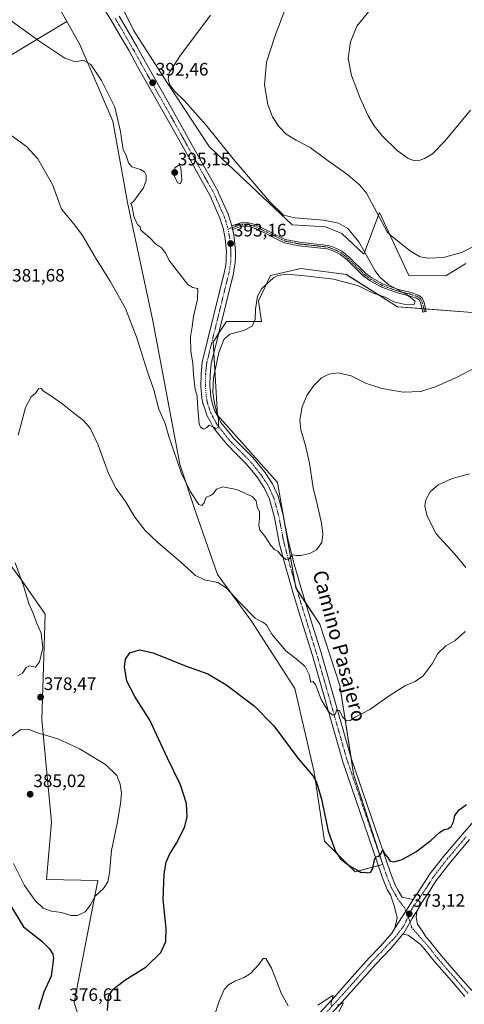
# Model space of a CAD drawing. Units: metres. Extents: x 587214 to 590664, y 4710473 to 4712830.
# Drawn here: x 589839 to 590085, y 4710821 to 4711366 of the extents above; entities that cross this region are included whole.
import ezdxf
from ezdxf.enums import TextEntityAlignment as Align

# ---------------------------------------------------------------- set-up
doc = ezdxf.new("R2010")
doc.units = ezdxf.units.M
doc.header["$MEASUREMENT"] = 0
doc.linetypes.add('TRAZO_Y_PUNTO', pattern=[1, 0.5, -0.25, 0, -0.25])
for name, color, linetype, lineweight in [('Camino', 19, 'Continuous', 0), ('Camino Cxs', 19, 'Continuous', 0), ('Camino eje', 39, 'TRAZO_Y_PUNTO', 13), ('Carátula', 7, 'Continuous', 5), ('Cultivos herbáceos CxS', 92, 'Continuous', 0), ('Curva de nivel maestra', 36, 'Continuous', 30), ('Curva de nivel normal', 36, 'Continuous', 0), ('Pista no pavimentada', 254, 'Continuous', 13), ('Pista no pavimentada Cxs', 254, 'Continuous', 0), ('Pista pavimentada eje', 135, 'TRAZO_Y_PUNTO', 0), ('Punto de cota en terreno', 7, 'Continuous', 0), ('Rótulo de punto de cota en terreno', 19, 'Continuous', 0), ('Suelo desnudo', 252, 'Continuous', 0), ('Suelo desnudo CxS', 43, 'Continuous', 0), ('Texto cartográfico', 19, 'Continuous', 0)]:
    doc.layers.add(name, color=color, linetype=linetype, lineweight=lineweight)
doc.styles.add('Arial', font='txt', dxfattribs={"height": 0.2})

# ---------------------------------------------------------------- blocks, each defined once
blk = doc.blocks.new('*U159')
at = {"layer": 'Cultivos herbáceos CxS', "color": 92, "linetype": 'Continuous', "lineweight": 0}
for points in [[(589880.2, 4710787.99, 373.81), (589869.28, 4710821.78, 375.96), (589882.52, 4710889.22, 380.39), (589854.06, 4710889.86, 382.69), (589856.73, 4710921.54, 383.77), (589851.38, 4710978.35, 378.97), (589853.27, 4711036.65, 377.88), (589840.32, 4711055.28, 379.56), (589817.41, 4711085.88, 384.14)], [(589707.51, 4711269.89, 396.41), (589865.32, 4711364.64, 391.62), (589872.44, 4711351.85, 390.82), (589890.72, 4711309.41, 388.73), (589898.85, 4711264.32, 389.03), (589912.93, 4711198.94, 386.41), (589927.8, 4711119.56, 384.92), (589937.01, 4711092.3, 383.83), (589948.82, 4711058.52, 380.49), (589967.57, 4711032.82, 378.92), (589991.53, 4710995.54, 377.09), (590002.22, 4710949.2, 375.2), (590007.93, 4710911.1, 374.19), (590024.93, 4710894.09, 374.76), (590040.31, 4710898.14, 374.41), (590024.12, 4710948.36, 377.86), (590016.41, 4710997.25, 380.99), (590005.42, 4711031.05, 382.48), (589992.05, 4711051.12, 383.82), (589982.02, 4711109.54, 387.39), (589948.82, 4711146.8, 389.81), (589946.39, 4711187.3, 391.06), (589947.02, 4711188.28, 390.99), (589950.48, 4711193.66, 390.89), (589953.68, 4711198.64, 391.12), (589973.11, 4711198.64, 388.78), (589971.49, 4711209.98, 389.72), (589978.05, 4711224.08, 390.19), (589994.97, 4711227.8, 390.97), (590020.08, 4711224.56, 391), (590048.41, 4711206.74, 389.26), (590089.71, 4711203.5, 387.28)], [(590086.28, 4711230.61, 385.92), (590075.14, 4711223.75, 386.18), (590054.62, 4711224.01, 387.28), (590038.36, 4711258.81, 384.71), (590029.79, 4711235.9, 390), (590017.65, 4711247.24, 390.51), (590008.5, 4711250.87, 390.4), (589990.12, 4711252.1, 390.5), (589948.01, 4711291.79, 390.78), (589944.04, 4711295.37, 391.15), (589920.22, 4711331.47, 390.32), (589902.3, 4711359.78, 393.4), (589892.95, 4711378.48, 395.68)]]:
    blk.add_polyline3d(points, dxfattribs=at)
blk = doc.blocks.new('*U160')
at = {"layer": 'Cultivos herbáceos CxS', "color": 92, "linetype": 'Continuous', "lineweight": 0}
blk.add_polyline3d([(589843.22, 4711404.34, 394.13), (589865.32, 4711364.64, 391.62), (589707.51, 4711269.89, 396.41), (589668.66, 4711274.78, 395.11), (589652.71, 4711291.83, 392.04), (589645.18, 4711299.89, 390.46), (589636.38, 4711299.55, 389.45), (589618.95, 4711298.88, 391.51), (589616.49, 4711299.2, 392.17), (589600.65, 4711286.97, 392.2), (589581.58, 4711288.13, 393.94), (589552.69, 4711293.91, 399.31), (589523.22, 4711292.17, 400.45), (589492.59, 4711282.93, 401.58), (589479.3, 4711275.99, 401.71), (589462.54, 4711288.71, 401.52), (589456.18, 4711312.98, 402.28), (589466.24, 4711321.76, 404.06), (589470.51, 4711323.46, 404.29), (589509.71, 4711339.02, 403.1), (589522.11, 4711365.93, 401.71)], dxfattribs=at)
blk = doc.blocks.new('*U163')
at = {"layer": 'Curva de nivel normal', "color": 36, "linetype": 'Continuous', "lineweight": 0}
blk.add_polyline3d([(589829.79, 4711368.18, 390), (589850.39, 4711353.47, 390), (589864.27, 4711344.35, 390), (589870.17, 4711342.28, 390), (589874.26, 4711343.11, 390), (589878.56, 4711340.69, 390), (589884.56, 4711331.98, 390), (589891.85, 4711317.08, 390), (589895.1, 4711303.74, 390), (589896.44, 4711293.51, 390), (589898.12, 4711290.62, 390), (589899.39, 4711286.42, 390), (589901.25, 4711284.16, 390), (589906.09, 4711282.59, 390), (589908.23, 4711281.45, 390), (589909.18, 4711279.54, 390), (589909.3, 4711276.65, 390), (589907.81, 4711272.49, 390), (589904.59, 4711268.26, 390), (589902.26, 4711264.98, 390), (589900.83, 4711263.78, 390), (589901.53, 4711261.95, 390), (589902.36, 4711256.76, 390), (589903.39, 4711254.4, 390), (589904.63, 4711252.03, 390), (589905.98, 4711251, 390), (589906.26, 4711249.15, 390), (589911.18, 4711244.79, 390), (589914.38, 4711241.62, 390), (589917.81, 4711239.29, 390), (589920.06, 4711236.26, 390), (589921.88, 4711232.4, 390), (589926.42, 4711226.66, 390), (589932.14, 4711219.2, 390), (589934.82, 4711217.4, 390), (589937.88, 4711216.89, 390), (589937.64, 4711210.84, 390), (589935.44, 4711201.41, 390), (589934.74, 4711195.64, 390), (589933.84, 4711190.1, 390), (589934.04, 4711181.92, 390), (589935.07, 4711175.58, 390), (589935.42, 4711168.98, 390), (589936.32, 4711160.98, 390), (589937.49, 4711157.51, 390), (589937.63, 4711152.75, 390), (589938.64, 4711142.02, 390), (589939.4, 4711140.06, 390), (589941.1, 4711139.05, 390), (589942.85, 4711139.87, 390), (589944.18, 4711141.28, 390), (589945.28, 4711140.7, 390), (589946.74, 4711140.12, 390), (589947.86, 4711139.39, 390), (589949.21, 4711140.16, 390), (589949.29, 4711144.48, 390), (589947.14, 4711153.19, 390), (589946.06, 4711159.44, 390), (589946.52, 4711167.33, 390), (589949.51, 4711181.49, 390), (589952.18, 4711188.61, 390), (589955.6, 4711191.48, 390), (589963.27, 4711193.52, 390), (589967.86, 4711195.96, 390), (589969.52, 4711199.6, 390), (589969.86, 4711205.47, 390), (589970.95, 4711212.58, 390), (589973.35, 4711216.78, 390), (589979.8, 4711222.65, 390), (589982.09, 4711223.93, 390), (589987.23, 4711224.84, 390), (589998.71, 4711223.73, 390), (590013.18, 4711222, 390), (590026.75, 4711218.26, 390), (590034.6, 4711214.47, 390), (590041.6, 4711211.94, 390), (590046.94, 4711209.34, 390), (590053.61, 4711207.83, 390), (590057.7, 4711207.98, 390), (590058.14, 4711209.85, 390), (590053.8, 4711213.35, 390), (590043.59, 4711218.86, 390), (590038.56, 4711223.01, 390), (590036.1, 4711226.55, 390), (590027.08, 4711242.68, 390), (590020.97, 4711250.02, 390), (590015.68, 4711252.92, 390), (590007.51, 4711254.67, 390), (589991.48, 4711255.89, 390), (589985.27, 4711257.37, 390), (589977.59, 4711264.98, 390), (589957.43, 4711288.5, 390), (589942.25, 4711307.36, 390), (589930.54, 4711320.62, 390), (589924.88, 4711325.99, 390), (589922.3, 4711329.56, 390), (589921.5, 4711332.72, 390), (589922.04, 4711336.07, 390), (589927.84, 4711345.32, 390), (589944.94, 4711368.04, 390)], dxfattribs=at)
blk = doc.blocks.new('*U169')
at = {"layer": 'Curva de nivel normal', "color": 36, "linetype": 'Continuous', "lineweight": 0}
for points in [[(589944.12, 4710805.47, 370), (589949.65, 4710822.42, 370), (589952.38, 4710828.98, 370), (589954.79, 4710831.55, 370), (589958.35, 4710833.63, 370), (589963.52, 4710835.53, 370), (589966.94, 4710837.82, 370), (589971.6, 4710842.76, 370), (589974.11, 4710846.15, 370), (589975.59, 4710846.14, 370), (589978.67, 4710840.7, 370), (589984.15, 4710826.5, 370), (589987.94, 4710819.96, 370)], [(590004.34, 4710820.37, 370), (590012.16, 4710825.55, 370), (590012.86, 4710825.58, 370), (590012.19, 4710823.55, 370), (590011.55, 4710820.9, 370), (590012.23, 4710819.58, 370)], [(590014.96, 4710820.31, 370), (590018.56, 4710821.61, 370), (590015.18, 4710815.19, 370)]]:
    blk.add_polyline3d(points, dxfattribs=at)
blk = doc.blocks.new('*U175')
at = {"layer": 'Curva de nivel normal', "color": 36, "linetype": 'Continuous', "lineweight": 0}
for points in [[(590033.3, 4711371.07, 380), (590025.88, 4711362, 380), (590022.31, 4711353.34, 380), (590021.16, 4711344, 380), (590022.94, 4711334.6, 380), (590027.69, 4711322.08, 380), (590032.11, 4711312.44, 380), (590035.42, 4711306.8, 380), (590039.95, 4711301.34, 380), (590048.19, 4711293.24, 380), (590054.3, 4711288.68, 380), (590057.75, 4711287.44, 380), (590060.34, 4711287.63, 380), (590063.39, 4711288.74, 380), (590067.78, 4711291.42, 380), (590074.54, 4711298.34, 380), (590088.75, 4711315.41, 380)], [(590088.29, 4711114.36, 380), (590078.7, 4711111.67, 380), (590070.95, 4711108.26, 380), (590066.51, 4711104.24, 380), (590064.06, 4711099.95, 380), (590063.61, 4711096.38, 380), (590064.91, 4711090.82, 380), (590069.8, 4711081.14, 380), (590080.19, 4711069.89, 380), (590086.19, 4711062.45, 380)], [(590085.97, 4711027.01, 380), (590080.43, 4711022.15, 380), (590075.23, 4711019.19, 380), (590070.77, 4711014.83, 380), (590067.61, 4711009.19, 380), (590062.61, 4711002.59, 380), (590058.11, 4710999.43, 380), (590052.77, 4710997.08, 380), (590044.4, 4710991.76, 380), (590033.09, 4710983.84, 380), (590025.27, 4710979.86, 380), (590022.27, 4710977.73, 380), (590020.21, 4710977.56, 380), (590018.03, 4710979.74, 380), (590016.21, 4710983.32, 380), (590014.6, 4710983.62, 380), (590014.02, 4710981.34, 380), (590012.48, 4710980.73, 380), (590009.94, 4710982.97, 380), (590006.06, 4710989.43, 380), (590002.96, 4710997.76, 380), (590001.56, 4710999.33, 380), (590000.42, 4710998.97, 380), (589999.55, 4711003.31, 380), (589997.24, 4711007.76, 380), (589992.37, 4711011.98, 380), (589986.49, 4711016.32, 380), (589978.86, 4711025.56, 380), (589975.84, 4711030.66, 380), (589973.81, 4711032.28, 380), (589969.77, 4711034.25, 380), (589960.97, 4711043.21, 380), (589953.6, 4711051.21, 380), (589948.94, 4711054.17, 380), (589941.46, 4711055.58, 380), (589936.57, 4711057.94, 380), (589928.21, 4711065.65, 380), (589915.66, 4711076.31, 380), (589908.77, 4711082.89, 380), (589902.97, 4711090.36, 380), (589897.77, 4711098.96, 380), (589892.67, 4711106.14, 380), (589888.4, 4711114.37, 380), (589882.4, 4711130.74, 380), (589878.23, 4711139.63, 380), (589874.47, 4711143.79, 380), (589869.65, 4711147.41, 380), (589862.26, 4711153.38, 380), (589855.26, 4711158.22, 380), (589852.34, 4711159.95, 380), (589850.82, 4711161.62, 380), (589849.7, 4711161.22, 380), (589848.18, 4711159.04, 380), (589845.59, 4711156.9, 380), (589842.35, 4711151.04, 380), (589840.65, 4711144.04, 380), (589838.27, 4711135.73, 380)], [(589836.66, 4711065.04, 380), (589841.27, 4711052.31, 380), (589844.27, 4711042.62, 380), (589846.44, 4711037.47, 380), (589848.56, 4711031.94, 380), (589851.09, 4711026.13, 380), (589852, 4711018.05, 380), (589850.16, 4711010.35, 380), (589847.88, 4711007.33, 380), (589844.71, 4711008.09, 380), (589842.82, 4711007.13, 380), (589840.78, 4711004.06, 380), (589838.24, 4711002.53, 380)]]:
    blk.add_polyline3d(points, dxfattribs=at)
blk = doc.blocks.new('*U180')
at = {"layer": 'Curva de nivel normal', "color": 36, "linetype": 'Continuous', "lineweight": 0}
for points in [[(589834.3, 4711301.64, 385), (589842.97, 4711295.37, 385), (589849.2, 4711288.49, 385), (589857.33, 4711274.33, 385), (589862.44, 4711260.73, 385), (589869.23, 4711252.51, 385), (589874.01, 4711246.09, 385), (589881.76, 4711232.83, 385), (589889.21, 4711220.94, 385), (589897.7, 4711205.77, 385), (589904.3, 4711188.92, 385), (589909.86, 4711171.19, 385), (589913.55, 4711160.8, 385), (589916.27, 4711150.1, 385), (589919.67, 4711142.16, 385), (589921.84, 4711134.92, 385), (589928.87, 4711114.51, 385), (589933.7, 4711104.26, 385), (589938.39, 4711097.3, 385), (589940.14, 4711096.72, 385), (589941.41, 4711098.22, 385), (589942.51, 4711101.44, 385), (589944.42, 4711102.09, 385), (589946.31, 4711103.16, 385), (589948.27, 4711105.75, 385), (589951.6, 4711107.06, 385), (589959.27, 4711105.65, 385), (589967.99, 4711101.79, 385), (589970.16, 4711099.39, 385), (589970.73, 4711096.06, 385), (589971.95, 4711093.33, 385), (589972.08, 4711089.62, 385), (589971.55, 4711085.9, 385), (589972.25, 4711083.12, 385), (589974.99, 4711079.7, 385), (589978.19, 4711074.57, 385), (589980.42, 4711072.2, 385), (589982.2, 4711071.53, 385), (589983.99, 4711069.1, 385), (589986.66, 4711066.85, 385), (589988.39, 4711067.17, 385), (589990.27, 4711069.44, 385), (589992.27, 4711069.16, 385), (589994.94, 4711069.11, 385), (589999.82, 4711070.23, 385), (590003.61, 4711072.2, 385), (590006.5, 4711076.32, 385), (590007.13, 4711080.84, 385), (590006.31, 4711087.02, 385), (590004.13, 4711096.84, 385), (590001.67, 4711106.49, 385), (589999.65, 4711120.2, 385), (589997.5, 4711129.98, 385), (589994.82, 4711138.61, 385), (589994.3, 4711144.16, 385), (589995.64, 4711151.34, 385), (589998.46, 4711157.9, 385), (590002.27, 4711163.38, 385), (590006.27, 4711167.32, 385), (590010.44, 4711169.48, 385), (590015.6, 4711170.24, 385), (590022.68, 4711168.51, 385), (590031.32, 4711164.24, 385), (590039.79, 4711161.53, 385), (590051.62, 4711159.5, 385), (590061.4, 4711159.89, 385), (590069.8, 4711162.56, 385), (590081.84, 4711168.02, 385), (590091.54, 4711173.06, 385)], [(590096.95, 4711243.26, 385), (590083.88, 4711236.8, 385), (590073.97, 4711233.91, 385), (590065.37, 4711233.69, 385), (590060.88, 4711234.35, 385), (590055.65, 4711237.39, 385), (590044.68, 4711246.07, 385), (590042.64, 4711248.22, 385), (590031.27, 4711269.66, 385), (590027.64, 4711273.91, 385), (590020.9, 4711279.79, 385), (590008.69, 4711288.36, 385), (590000.03, 4711294.85, 385), (589992.25, 4711298.92, 385), (589986.85, 4711302.24, 385), (589982.75, 4711306.37, 385), (589979.16, 4711311.74, 385), (589976.55, 4711318.64, 385), (589974.73, 4711329.56, 385), (589975.94, 4711341.98, 385), (589980.46, 4711356.34, 385), (589987.2, 4711373.76, 385)]]:
    blk.add_polyline3d(points, dxfattribs=at)
blk = doc.blocks.new('*U186')
at = {"layer": 'Curva de nivel maestra', "color": 36, "linetype": 'Continuous', "lineweight": 30}
for points in [[(589834.08, 4710875.46, 375), (589841.27, 4710863.63, 375), (589851.51, 4710855.71, 375), (589855.58, 4710851.56, 375), (589857.5, 4710848.49, 375), (589857.9, 4710846.26, 375), (589856.59, 4710836.34, 375), (589852.55, 4710827.47, 375), (589849.64, 4710817.82, 375)], [(589887.88, 4710817.29, 375), (589888.42, 4710825.12, 375), (589890.86, 4710828.96, 375), (589897.33, 4710834.1, 375), (589909.19, 4710841.57, 375), (589917.27, 4710849.44, 375), (589920.07, 4710855.44, 375), (589920.31, 4710862.67, 375), (589918.74, 4710878.78, 375), (589919.18, 4710892.88, 375), (589920.33, 4710899.36, 375), (589922.2, 4710903.57, 375), (589926.1, 4710910, 375), (589930.37, 4710918.58, 375), (589931.93, 4710924.3, 375), (589931.6, 4710931.96, 375), (589928.17, 4710942.2, 375), (589921.08, 4710957.04, 375), (589911.31, 4710978.06, 375), (589902.9, 4710991.07, 375), (589898.57, 4710999.65, 375), (589897.29, 4711007.45, 375), (589897.8, 4711011.77, 375), (589900.22, 4711015.24, 375), (589905.54, 4711016.88, 375), (589913.16, 4711015.2, 375), (589930.44, 4711008.31, 375), (589943.3, 4711003.54, 375), (589953.31, 4710997.8, 375), (589969.13, 4710986, 375), (589979.84, 4710974.78, 375), (589993.18, 4710956.94, 375), (590001.7, 4710947.06, 375), (590003.51, 4710943.62, 375), (590006.34, 4710934.3, 375), (590010.01, 4710916.66, 375), (590014.02, 4710905.37, 375), (590016.9, 4710901.22, 375), (590021.75, 4710897.44, 375), (590026.43, 4710894.79, 375), (590028.33, 4710893.76, 375), (590030.21, 4710893.87, 375), (590032.04, 4710893.57, 375), (590033.59, 4710893.93, 375), (590034.74, 4710896.3, 375), (590035.58, 4710900.78, 375), (590036.49, 4710902.38, 375), (590038.13, 4710902.72, 375), (590039.39, 4710904.14, 375), (590040.22, 4710906.47, 375), (590041.07, 4710904.45, 375), (590042.9, 4710902.23, 375), (590044.41, 4710899.98, 375), (590046.61, 4710899.51, 375), (590050.95, 4710900.96, 375), (590058.5, 4710905.15, 375), (590066.82, 4710911.32, 375), (590071.83, 4710916.05, 375), (590074.28, 4710917.58, 375), (590076.28, 4710917.79, 375), (590078.16, 4710919.22, 375), (590079.39, 4710921.79, 375), (590080.19, 4710925.17, 375), (590082.54, 4710928.46, 375), (590086.54, 4710931.24, 375)]]:
    blk.add_polyline3d(points, dxfattribs=at)
blk = doc.blocks.new('5PATER')
at = {"layer": 'Carátula', "linetype": 'Continuous', "lineweight": 5}
h = blk.add_hatch(color=250, dxfattribs=at)
edge = h.paths.add_edge_path()
edge.add_ellipse((0, 0.01), major_axis=(-1.33, -1.34), ratio=0.999422, start_angle=0, end_angle=360)
blk = doc.blocks.new('*U190')
at = {"layer": 'Pista no pavimentada Cxs', "color": 254, "linetype": 'Continuous', "lineweight": 0}
blk.add_polyline3d([(590085.74, 4710825.06, 374.37), (590078.24, 4710833.68, 373.68), (590068.84, 4710844.48, 373.09), (590068.78, 4710844.55, 373.09), (590062.85, 4710852.06, 372.76), (590061.03, 4710854.05, 372.74), (590054.27, 4710858.98, 372.58), (590051.32, 4710859.57, 372.33), (590051.85, 4710860.19, 372.45), (590052.59, 4710861.45, 372.68), (590056.62, 4710868.25, 373), (590059.07, 4710872.38, 372.97), (590058.76, 4710869.04, 373.02), (590059.48, 4710865.16, 372.88), (590062.39, 4710860.91, 372.89), (590064.06, 4710858.14, 372.95), (590066.59, 4710855.37, 373.02), (590066.67, 4710855.29, 373.03), (590066.71, 4710855.23, 373.04), (590072.67, 4710847.7, 373.33), (590082.01, 4710836.96, 373.94), (590089.52, 4710828.34, 374.7)], dxfattribs=at)

msp = doc.modelspace()

# ---------------------------------------------------------------- linework, layer by layer
at = {"layer": 'Camino', "color": 19, "linetype": 'Continuous', "lineweight": 0}
for points in [[(589956.71, 4711251.47, 393.37), (589961.61, 4711253.18, 392.95), (589965.94, 4711253.18, 392.73), (589968.78, 4711252.44, 392.51), (589972.18, 4711250.97, 392.2), (589986.28, 4711244.02, 391.54), (589994.06, 4711242.44, 391.43), (590009.96, 4711240.7, 391.42), (590012.54, 4711239.79, 391.4), (590017.51, 4711237.55, 391.28), (590021.62, 4711234.24, 391.24), (590030.64, 4711225.35, 390.72), (590034.27, 4711222.68, 390.4), (590040.54, 4711219.26, 390.14), (590048.98, 4711216.28, 389.68), (590055.98, 4711214.54, 389.54), (590059.86, 4711213.21, 389.73), (590061.93, 4711211.86, 389.7), (590063.26, 4711209.06, 389.7), (590064.29, 4711204.09, 389.13), (590062.35, 4711203.8, 389.16), (590061.39, 4711208.44, 389.8), (590060.4, 4711210.52, 389.79), (590058.99, 4711211.44, 389.81), (590055.42, 4711212.66, 389.9), (590048.41, 4711214.41, 390.16), (590039.74, 4711217.47, 390.33), (590033.22, 4711221.03, 390.59), (590029.37, 4711223.86, 390.89), (590020.32, 4711232.78, 391.35), (590016.48, 4711235.87, 391.4), (590011.81, 4711237.97, 391.55), (590009.52, 4711238.79, 391.48), (589993.76, 4711240.51, 391.4), (589985.64, 4711242.15, 391.55), (589971.36, 4711249.2, 392.22), (589968.14, 4711250.58, 392.52), (589965.69, 4711251.22, 392.71), (589961.94, 4711251.23, 392.93), (589957.11, 4711249.55, 393.3)], [(589957.11, 4711249.55, 393.3), (589956.98, 4711250.17, 393.32), (589956.76, 4711251.27, 393.36), (589956.71, 4711251.47, 393.37)]]:
    msp.add_polyline3d(points, dxfattribs=at)
at = {"layer": 'Camino Cxs', "color": 19, "linetype": 'Continuous', "lineweight": 0}
msp.add_polyline3d([(589957.11, 4711249.55, 393.3), (589956.98, 4711250.17, 393.32), (589956.76, 4711251.27, 393.36), (589956.71, 4711251.47, 393.37), (589961.61, 4711253.18, 392.95), (589965.94, 4711253.18, 392.73), (589968.78, 4711252.44, 392.51), (589972.18, 4711250.97, 392.2), (589986.28, 4711244.02, 391.54), (589994.06, 4711242.44, 391.43), (590009.96, 4711240.7, 391.42), (590012.54, 4711239.79, 391.4), (590017.51, 4711237.55, 391.28), (590021.62, 4711234.24, 391.24), (590030.64, 4711225.35, 390.72), (590034.27, 4711222.68, 390.4), (590040.54, 4711219.26, 390.14), (590048.98, 4711216.28, 389.68), (590055.98, 4711214.54, 389.54), (590059.86, 4711213.21, 389.73), (590061.93, 4711211.86, 389.7), (590063.26, 4711209.06, 389.7), (590064.29, 4711204.09, 389.13), (590062.35, 4711203.8, 389.16), (590061.39, 4711208.44, 389.8), (590060.4, 4711210.52, 389.79), (590058.99, 4711211.44, 389.81), (590055.42, 4711212.66, 389.9), (590048.41, 4711214.41, 390.16), (590039.74, 4711217.47, 390.33), (590033.22, 4711221.03, 390.59), (590029.37, 4711223.86, 390.89), (590020.32, 4711232.78, 391.35), (590016.48, 4711235.87, 391.4), (590011.81, 4711237.97, 391.55), (590009.52, 4711238.79, 391.48), (589993.76, 4711240.51, 391.4), (589985.64, 4711242.15, 391.55), (589971.36, 4711249.2, 392.22), (589968.14, 4711250.58, 392.52), (589965.69, 4711251.22, 392.71), (589961.94, 4711251.23, 392.93), (589957.11, 4711249.55, 393.3)], close=True, dxfattribs=at)
at = {"layer": 'Camino eje', "color": 39, "linetype": 'TRAZO_Y_PUNTO', "lineweight": 13}
msp.add_polyline3d([(590063.32, 4711203.95, 389.15), (590062.33, 4711208.75, 389.75), (590061.17, 4711211.19, 389.75), (590059.43, 4711212.33, 389.77), (590055.7, 4711213.6, 389.83), (590052.2, 4711214.47, 389.85), (590048.7, 4711215.35, 389.92), (590040.14, 4711218.37, 390.3), (590033.75, 4711221.86, 390.51), (590030.01, 4711224.61, 390.81), (590020.97, 4711233.51, 391.33), (590017, 4711236.71, 391.34), (590014.51, 4711237.83, 391.44), (590012.18, 4711238.88, 391.47), (590011.03, 4711239.29, 391.47), (590009.74, 4711239.75, 391.46), (590001.79, 4711240.62, 391.45), (589993.91, 4711241.48, 391.42), (589990.02, 4711242.27, 391.44), (589985.96, 4711243.09, 391.54), (589978.82, 4711246.61, 391.8), (589971.77, 4711250.09, 392.21), (589970.16, 4711250.78, 392.36), (589968.46, 4711251.51, 392.51), (589965.82, 4711252.2, 392.72), (589963.94, 4711252.21, 392.82), (589961.78, 4711252.21, 392.94), (589954.53, 4711249.68, 393.23)], dxfattribs=at)
at = {"layer": 'Cultivos herbáceos CxS', "color": 92, "linetype": 'Continuous', "lineweight": 0}
for points in [[(589865.31, 4711364.64, 391.62), (589843.22, 4711404.34, 394.13), (589831.08, 4711407.81, 393.77), (589826.03, 4711409.25, 393.83), (589819.59, 4711411.09, 393.96), (589802.51, 4711401.36, 392.26), (589800.15, 4711400.37, 392.11), (589779.06, 4711391.56, 390.15), (589774.2, 4711395.12, 390.33), (589771.11, 4711397.4, 390.64), (589766.64, 4711406.83, 391.11), (589784.45, 4711431.94, 394.86), (589782.84, 4711450.57, 395.66), (589778.79, 4711468.39, 396.83), (589763.26, 4711498.29, 398.06), (589754.12, 4711519.18, 398.24)], [(590086.28, 4711230.61, 385.92), (590075.14, 4711223.75, 386.18), (590054.62, 4711224.01, 387.28), (590038.36, 4711258.81, 384.71), (590029.79, 4711235.9, 390), (590017.65, 4711247.24, 390.51), (590008.5, 4711250.87, 390.4), (589990.12, 4711252.1, 390.5), (589948.01, 4711291.79, 390.78), (589944.04, 4711295.37, 391.15), (589920.22, 4711331.47, 390.32), (589902.3, 4711359.78, 393.4), (589892.95, 4711378.48, 395.68)], [(589707.51, 4711269.89, 396.41), (589865.31, 4711364.64, 391.62)], [(589707.51, 4711269.89, 396.41), (589865.31, 4711364.64, 391.62)], [(589865.31, 4711364.64, 391.62), (589872.44, 4711351.85, 390.82), (589890.72, 4711309.41, 388.73), (589898.85, 4711264.32, 389.03), (589912.93, 4711198.94, 386.41), (589927.8, 4711119.56, 384.92), (589937.01, 4711092.3, 383.83), (589948.82, 4711058.52, 380.49), (589967.57, 4711032.82, 378.92), (589991.53, 4710995.54, 377.09), (590002.22, 4710949.2, 375.2), (590007.93, 4710911.1, 374.19), (590024.93, 4710894.09, 374.76), (590037.83, 4710897.49, 374.47)], [(589880.2, 4710787.99, 373.81), (589869.28, 4710821.78, 375.96), (589882.52, 4710889.22, 380.39), (589854.06, 4710889.86, 382.69), (589856.73, 4710921.54, 383.77), (589851.38, 4710978.35, 378.97), (589853.27, 4711036.65, 377.88), (589840.32, 4711055.28, 379.56), (589817.41, 4711085.88, 384.14), (589797.87, 4711110.62, 386.12), (589787.69, 4711131.42, 386.08), (589769.06, 4711173.53, 386.65), (589768.78, 4711177.74, 386.52), (589766.64, 4711209.98, 386.23), (589754.37, 4711203.29, 389.95), (589748.82, 4711200.26, 391.06), (589731.66, 4711208.71, 391.35), (589717.64, 4711243.91, 394.96), (589707.51, 4711269.89, 396.41)], [(590037.83, 4710897.49, 374.47), (590040.26, 4710898.13, 374.41), (590040.31, 4710898.14, 374.41), (590024.12, 4710948.36, 377.86), (590022.74, 4710957.1, 378.48), (590016.41, 4710997.25, 380.99), (590005.42, 4711031.05, 382.48), (589997.53, 4711042.9, 383.11), (589992.65, 4711050.22, 383.71), (589992.05, 4711051.12, 383.82), (589991.52, 4711054.21, 384.11), (589985.27, 4711090.6, 386.63), (589982.02, 4711109.54, 387.39), (589948.82, 4711146.8, 389.81), (589946.75, 4711181.32, 390.64), (589946.39, 4711187.3, 391.06), (589947.02, 4711188.28, 390.99), (589949.37, 4711191.93, 390.82), (589950.48, 4711193.66, 390.89), (589953.68, 4711198.64, 391.12), (589973.11, 4711198.64, 388.78), (589971.49, 4711209.98, 389.72), (589978.05, 4711224.08, 390.19), (589994.97, 4711227.8, 390.97), (590020.07, 4711224.56, 391), (590048.41, 4711206.74, 389.26), (590061.96, 4711205.68, 389.42), (590062.98, 4711205.6, 389.36), (590063.99, 4711205.52, 389.31), (590089.71, 4711203.5, 387.28)]]:
    msp.add_polyline3d(points, dxfattribs=at)
at = {"layer": 'Curva de nivel normal', "color": 36, "linetype": 'Continuous', "lineweight": 0}
for points in [[(589928.3, 4711274.74, 395), (589928.98, 4711277.02, 395), (589928.41, 4711283.52, 395), (589927.63, 4711285.18, 395), (589925.15, 4711283.66, 395), (589924.97, 4711278.88, 395), (589926.74, 4711275.37, 395), (589928.3, 4711274.74, 395)], [(589867.54, 4710869.84, 380), (589871.29, 4710869.92, 380), (589875.4, 4710871.96, 380), (589878.36, 4710875.8, 380), (589880.97, 4710880.54, 380), (589885.59, 4710884.89, 380), (589888.07, 4710888.45, 380), (589889.02, 4710893.44, 380), (589890.1, 4710905.96, 380), (589893.24, 4710920.8, 380), (589895.07, 4710931.64, 380), (589895.5, 4710937.61, 380), (589894.9, 4710942.55, 380), (589893.05, 4710947.44, 380), (589886.76, 4710953.51, 380), (589872.36, 4710962.11, 380), (589860.3, 4710967.68, 380), (589848.54, 4710971.15, 380), (589844.05, 4710972.96, 380), (589839.88, 4710972.83, 380), (589834.81, 4710969.15, 380)], [(589835.8, 4710898.59, 380), (589841.8, 4710886.45, 380), (589847.78, 4710878.14, 380), (589852.24, 4710873.95, 380), (589856.9, 4710872.32, 380), (589862.3, 4710871.52, 380), (589867.54, 4710869.84, 380)]]:
    msp.add_polyline3d(points, dxfattribs=at)
at = {"layer": 'Pista no pavimentada', "color": 254, "linetype": 'Continuous', "lineweight": 13}
for points in [[(590047.01, 4710862.92, 372.26), (590048.21, 4710868.67, 372.54), (590046.76, 4710874.73, 372.81), (590044.49, 4710881.28, 373.38), (590042.84, 4710884, 373.45), (590042.66, 4710884.37, 373.47), (590039.8, 4710891.75, 374.23), (590039.77, 4710891.82, 374.24), (590018.01, 4710955.46, 378.32), (590017.98, 4710955.58, 378.32), (590001.27, 4711013.82, 381.37), (589995.34, 4711033.1, 382.47), (589990.46, 4711048.79, 383.6), (589990.44, 4711048.85, 383.6), (589988.43, 4711055.96, 384.05), (589986.42, 4711063.06, 384.46), (589982.96, 4711076.13, 385.32), (589982.92, 4711076.29, 385.33), (589980.26, 4711090.17, 386.45), (589977.5, 4711100.31, 386.94), (589974.66, 4711106.48, 387.33), (589972.76, 4711109.39, 387.63), (589970.92, 4711112.2, 387.93), (589967.68, 4711116.18, 388.3), (589964.51, 4711120.06, 388.71), (589959.32, 4711125.25, 389.1), (589954.03, 4711130.54, 389.34), (589953.88, 4711130.7, 389.34), (589953.85, 4711130.75, 389.34), (589950.29, 4711135.2, 389.58), (589946.61, 4711139.8, 389.84), (589946.4, 4711140.11, 389.87), (589946.37, 4711140.17, 389.88), (589944.63, 4711143.37, 390.15), (589942.79, 4711146.79, 390.16), (589942.64, 4711147.12, 390.16), (589942.61, 4711147.2, 390.16), (589941.65, 4711150.16, 390.27), (589940.75, 4711152.93, 390.29), (589940.68, 4711153.21, 390.3), (589940.1, 4711156.14, 390.23), (589940.07, 4711156.39, 390.23), (589939.56, 4711162.63, 390.43), (589939.55, 4711162.85, 390.45), (589939.63, 4711169.34, 390.59), (589939.64, 4711169.55, 390.59), (589940.25, 4711175.72, 390.65), (589940.27, 4711175.91, 390.66), (589940.31, 4711176.07, 390.67), (589952.65, 4711226.16, 392.23), (589953.09, 4711228.86, 392.38), (589953.54, 4711231.65, 392.46), (589953.62, 4711234.5, 392.54), (589953.69, 4711237.2, 392.67), (589953.04, 4711244.39, 392.99), (589952.64, 4711246.37, 393.01), (589952.08, 4711249.19, 393.06), (589951.88, 4711250.16, 393.11), (589950.11, 4711255.77, 393.46), (589944.64, 4711268.08, 393.65), (589928.01, 4711297.9, 393.03), (589917.05, 4711317.52, 392.15), (589913.15, 4711324.29, 392.07), (589909.24, 4711331.11, 392.01), (589904.48, 4711339.7, 392.36), (589899.75, 4711348.25, 392.99), (589894.89, 4711356.56, 393.53), (589890.01, 4711364.9, 394.28), (589883.31, 4711375.63, 395.03)], [(589894.31, 4711367.45, 394.38), (589899.2, 4711359.09, 393.65), (589904.08, 4711350.75, 392.79), (589904.11, 4711350.7, 392.79), (589908.85, 4711342.12, 392.01), (589913.59, 4711333.56, 391.72), (589917.49, 4711326.79, 391.87), (589921.4, 4711319.98, 391.86), (589932.37, 4711300.34, 392.82), (589949.06, 4711270.41, 393.4), (589949.16, 4711270.21, 393.4), (589954.74, 4711257.67, 393.3), (589954.8, 4711257.51, 393.3), (589954.84, 4711257.41, 393.3), (589956.69, 4711251.54, 393.37), (589956.71, 4711251.47, 393.37)], [(589957.11, 4711249.55, 393.3), (589957.55, 4711247.35, 393.22), (589957.97, 4711245.24, 393.15), (589957.98, 4711245.18, 393.14), (589958.01, 4711244.98, 393.14), (589958.68, 4711237.5, 392.82), (589958.7, 4711237.28, 392.81), (589958.69, 4711237.21, 392.81), (589958.62, 4711234.36, 392.68), (589958.53, 4711231.34, 392.6), (589958.5, 4711231.02, 392.59), (589958.03, 4711228.07, 392.52), (589957.57, 4711225.24, 392.36), (589957.53, 4711225.06, 392.35), (589945.21, 4711175.05, 390.3), (589944.63, 4711169.17, 390.07), (589944.55, 4711162.92, 390.01), (589945.04, 4711156.94, 390.02), (589945.55, 4711154.32, 390.14), (589946.4, 4711151.7, 390.14), (589947.29, 4711148.96, 390.01), (589949.03, 4711145.75, 389.81), (589950.66, 4711142.75, 389.71), (589954.2, 4711138.32, 389.46), (589957.67, 4711133.98, 389.3), (589962.85, 4711128.79, 388.98), (589968.14, 4711123.5, 388.69), (589968.3, 4711123.33, 388.67), (589971.55, 4711119.34, 388.5), (589974.88, 4711115.25, 388.06), (589975.04, 4711115.04, 388.04), (589976.94, 4711112.12, 387.84), (589978.94, 4711109.06, 387.62), (589979.02, 4711108.95, 387.61), (589979.12, 4711108.74, 387.59), (589982.13, 4711102.22, 387.17), (589982.2, 4711102.03, 387.17), (589982.27, 4711101.83, 387.16), (589985.11, 4711091.39, 386.67), (589985.16, 4711091.2, 386.66), (589987.82, 4711077.32, 385.66), (589991.25, 4711064.38, 384.39), (589993.24, 4711057.32, 384.2), (589995.24, 4711050.25, 383.59), (590000.12, 4711034.57, 382.51), (590006.06, 4711015.24, 381.34), (590022.77, 4710957.01, 378.48), (590044.48, 4710893.51, 374.08), (590047.25, 4710886.38, 373.48), (590048.81, 4710883.79, 373.27), (590048.86, 4710883.71, 373.26), (590050.54, 4710880.6, 373.18), (590050.96, 4710880.05, 373.18), (590055.24, 4710879.22, 373.12), (590057.17, 4710878.73, 373.09)], [(589957.11, 4711249.55, 393.3), (589956.98, 4711250.17, 393.32), (589956.76, 4711251.27, 393.36), (589956.71, 4711251.47, 393.37)], [(590057.17, 4710878.73, 373.09), (590060.2, 4710883.44, 373.03), (590065.68, 4710891.97, 373.08), (590065.84, 4710892.2, 373.09), (590073.82, 4710902.46, 373.19), (590073.88, 4710902.53, 373.19), (590084.54, 4710915.14, 373.56), (590096.94, 4710929.38, 373.72)], [(590088.34, 4710911.88, 373.46), (590077.74, 4710899.34, 373.21), (590069.87, 4710889.24, 373.02), (590066.57, 4710883.88, 372.89), (590066.5, 4710883.76, 372.87), (590061.71, 4710876.83, 372.91), (590061.67, 4710876.77, 372.9), (590059.07, 4710872.38, 372.97)], [(590047.01, 4710862.92, 372.26), (590053.06, 4710872.33, 373.08), (590056.56, 4710877.78, 373.12), (590057.17, 4710878.73, 373.09)], [(590047.01, 4710862.92, 372.26), (590053.06, 4710872.33, 373.08), (590056.56, 4710877.78, 373.12), (590057.17, 4710878.73, 373.09)], [(590059.07, 4710872.38, 372.97), (590056.62, 4710868.25, 373), (590052.59, 4710861.45, 372.68), (590051.85, 4710860.19, 372.45), (590051.32, 4710859.57, 372.33)], [(590059.07, 4710872.38, 372.97), (590056.62, 4710868.25, 373), (590052.59, 4710861.45, 372.68), (590051.85, 4710860.19, 372.45), (590051.32, 4710859.57, 372.33)], [(590059.07, 4710872.38, 372.97), (590058.76, 4710869.04, 373.02), (590059.48, 4710865.16, 372.88), (590062.39, 4710860.91, 372.89), (590064.06, 4710858.14, 372.95), (590066.59, 4710855.37, 373.02), (590066.67, 4710855.29, 373.03), (590066.71, 4710855.23, 373.04), (590072.67, 4710847.7, 373.33), (590082.01, 4710836.96, 373.94), (590089.52, 4710828.34, 374.7)], [(589992.92, 4710802.47, 368.99), (590014.04, 4710825.51, 370.03), (590023.38, 4710835.96, 370.57), (590032.74, 4710846.43, 371.09), (590032.79, 4710846.49, 371.09), (590038.98, 4710852.97, 371.54), (590045.18, 4710860.07, 372.15), (590047.01, 4710862.92, 372.26)], [(590051.32, 4710859.57, 372.33), (590044.69, 4710851.71, 371.75), (590036.44, 4710843.07, 371.11), (590027.1, 4710832.62, 370.57), (590017.74, 4710822.15, 370.05), (589996.61, 4710799.09, 368.83)], [(590085.74, 4710825.06, 374.37), (590078.24, 4710833.68, 373.68), (590068.84, 4710844.48, 373.09), (590068.78, 4710844.55, 373.09), (590062.85, 4710852.06, 372.76), (590061.03, 4710854.05, 372.74), (590054.27, 4710858.98, 372.58), (590051.32, 4710859.57, 372.33)]]:
    msp.add_polyline3d(points, dxfattribs=at)
at = {"layer": 'Pista no pavimentada Cxs', "color": 254, "linetype": 'Continuous', "lineweight": 0}
for points in [[(589894.31, 4711367.45, 394.38), (589899.2, 4711359.09, 393.65), (589904.08, 4711350.75, 392.79), (589904.11, 4711350.7, 392.79), (589908.85, 4711342.12, 392.01), (589913.59, 4711333.56, 391.72), (589917.49, 4711326.79, 391.87), (589921.4, 4711319.98, 391.86), (589932.37, 4711300.34, 392.82), (589949.06, 4711270.41, 393.4), (589949.16, 4711270.21, 393.4), (589954.74, 4711257.67, 393.3), (589954.8, 4711257.51, 393.3), (589954.84, 4711257.41, 393.3), (589956.69, 4711251.54, 393.37), (589956.71, 4711251.47, 393.37), (589956.71, 4711251.47, 393.37), (589956.76, 4711251.27, 393.36), (589956.98, 4711250.17, 393.32), (589957.11, 4711249.55, 393.3), (589957.55, 4711247.35, 393.22), (589957.97, 4711245.24, 393.15), (589957.98, 4711245.18, 393.14), (589958.01, 4711244.98, 393.14), (589958.68, 4711237.5, 392.82), (589958.7, 4711237.28, 392.81), (589958.69, 4711237.21, 392.81), (589958.62, 4711234.36, 392.68), (589958.53, 4711231.34, 392.6), (589958.5, 4711231.02, 392.59), (589958.03, 4711228.07, 392.52), (589957.57, 4711225.24, 392.36), (589957.53, 4711225.06, 392.35), (589945.21, 4711175.05, 390.3), (589944.63, 4711169.17, 390.07), (589944.55, 4711162.92, 390.01), (589945.04, 4711156.94, 390.02), (589945.55, 4711154.32, 390.14), (589946.4, 4711151.7, 390.14), (589947.29, 4711148.96, 390.01), (589949.03, 4711145.75, 389.81), (589950.66, 4711142.75, 389.71), (589954.2, 4711138.32, 389.46), (589957.67, 4711133.98, 389.3), (589962.85, 4711128.79, 388.98), (589968.14, 4711123.5, 388.69), (589968.3, 4711123.33, 388.67), (589971.55, 4711119.34, 388.5), (589974.88, 4711115.25, 388.06), (589975.04, 4711115.04, 388.04), (589976.94, 4711112.12, 387.84), (589978.94, 4711109.06, 387.62), (589979.02, 4711108.95, 387.61), (589979.12, 4711108.74, 387.59), (589982.13, 4711102.22, 387.17), (589982.2, 4711102.03, 387.17), (589982.27, 4711101.83, 387.16), (589985.11, 4711091.39, 386.67), (589985.16, 4711091.2, 386.66), (589987.82, 4711077.32, 385.66), (589991.25, 4711064.38, 384.39), (589993.24, 4711057.32, 384.2), (589995.24, 4711050.25, 383.59), (590000.12, 4711034.57, 382.51), (590006.06, 4711015.24, 381.34), (590022.77, 4710957.01, 378.48), (590044.48, 4710893.51, 374.08), (590047.25, 4710886.38, 373.48), (590048.81, 4710883.79, 373.27), (590048.86, 4710883.71, 373.26), (590050.54, 4710880.6, 373.18), (590050.96, 4710880.05, 373.18), (590055.24, 4710879.22, 373.12), (590057.17, 4710878.73, 373.09), (590056.56, 4710877.78, 373.12), (590053.06, 4710872.33, 373.08), (590047.01, 4710862.92, 372.26), (590048.21, 4710868.67, 372.54), (590046.76, 4710874.73, 372.81), (590044.49, 4710881.28, 373.38), (590042.84, 4710884, 373.45), (590042.66, 4710884.37, 373.47), (590039.8, 4710891.75, 374.23), (590039.77, 4710891.82, 374.24), (590018.01, 4710955.46, 378.32), (590017.98, 4710955.58, 378.32), (590001.27, 4711013.82, 381.37), (589995.34, 4711033.1, 382.47), (589990.46, 4711048.79, 383.6), (589990.44, 4711048.85, 383.6), (589988.43, 4711055.96, 384.05), (589986.42, 4711063.06, 384.46), (589982.96, 4711076.13, 385.32), (589982.92, 4711076.29, 385.33), (589980.26, 4711090.17, 386.45), (589977.5, 4711100.31, 386.94), (589974.66, 4711106.48, 387.33), (589972.76, 4711109.39, 387.63), (589970.92, 4711112.2, 387.93), (589967.68, 4711116.18, 388.3), (589964.51, 4711120.06, 388.71), (589959.32, 4711125.25, 389.1), (589954.03, 4711130.54, 389.34), (589953.88, 4711130.7, 389.34), (589953.85, 4711130.75, 389.34), (589950.29, 4711135.2, 389.58), (589946.61, 4711139.8, 389.84), (589946.4, 4711140.11, 389.87), (589946.37, 4711140.17, 389.88), (589944.63, 4711143.37, 390.15), (589942.79, 4711146.79, 390.16), (589942.64, 4711147.12, 390.16), (589942.61, 4711147.2, 390.16), (589941.65, 4711150.16, 390.27), (589940.75, 4711152.93, 390.29), (589940.68, 4711153.21, 390.3), (589940.1, 4711156.14, 390.23), (589940.07, 4711156.39, 390.23), (589939.56, 4711162.63, 390.43), (589939.55, 4711162.85, 390.45), (589939.63, 4711169.34, 390.59), (589939.64, 4711169.55, 390.59), (589940.25, 4711175.72, 390.65), (589940.27, 4711175.91, 390.66), (589940.31, 4711176.07, 390.67), (589952.65, 4711226.16, 392.23), (589953.09, 4711228.86, 392.38), (589953.54, 4711231.65, 392.46), (589953.62, 4711234.5, 392.54), (589953.69, 4711237.2, 392.67), (589953.04, 4711244.39, 392.99), (589952.64, 4711246.37, 393.01), (589952.08, 4711249.19, 393.06), (589951.88, 4711250.16, 393.11), (589950.11, 4711255.77, 393.46), (589944.64, 4711268.08, 393.65), (589928.01, 4711297.9, 393.03), (589917.05, 4711317.52, 392.15), (589913.15, 4711324.29, 392.07), (589909.24, 4711331.11, 392.01), (589904.48, 4711339.7, 392.36), (589899.75, 4711348.25, 392.99), (589894.89, 4711356.56, 393.53), (589890.01, 4711364.9, 394.28), (589883.31, 4711375.63, 395.03)], [(589992.92, 4710802.47, 368.99), (590014.04, 4710825.51, 370.03), (590023.38, 4710835.96, 370.57), (590032.74, 4710846.43, 371.09), (590032.79, 4710846.49, 371.09), (590038.98, 4710852.97, 371.54), (590045.18, 4710860.07, 372.15), (590047.01, 4710862.92, 372.26), (590047.01, 4710862.92, 372.26), (590053.06, 4710872.33, 373.08), (590056.56, 4710877.78, 373.12), (590057.17, 4710878.73, 373.09), (590060.2, 4710883.44, 373.03), (590065.68, 4710891.97, 373.08), (590065.84, 4710892.2, 373.09), (590073.82, 4710902.46, 373.19), (590073.88, 4710902.53, 373.19), (590084.54, 4710915.14, 373.56), (590096.94, 4710929.38, 373.72)], [(590088.34, 4710911.88, 373.46), (590077.74, 4710899.34, 373.21), (590069.87, 4710889.24, 373.02), (590066.57, 4710883.88, 372.89), (590066.5, 4710883.76, 372.87), (590061.71, 4710876.83, 372.91), (590061.67, 4710876.77, 372.9), (590059.07, 4710872.38, 372.97), (590056.62, 4710868.25, 373), (590052.59, 4710861.45, 372.68), (590051.85, 4710860.19, 372.45), (590051.32, 4710859.57, 372.33), (590044.69, 4710851.71, 371.75), (590036.44, 4710843.07, 371.11), (590027.1, 4710832.62, 370.57), (590017.74, 4710822.15, 370.05), (589996.61, 4710799.09, 368.83)]]:
    msp.add_polyline3d(points, dxfattribs=at)
at = {"layer": 'Pista pavimentada eje', "color": 135, "linetype": 'TRAZO_Y_PUNTO', "lineweight": 0}
for points in [[(589892.15, 4711366.19, 394.37), (589897.05, 4711357.83, 393.75), (589901.92, 4711349.49, 393.21), (589906.67, 4711340.91, 392.7), (589911.42, 4711332.34, 392.44), (589915.32, 4711325.54, 392.26), (589919.23, 4711318.75, 392.18), (589930.19, 4711299.12, 393.08), (589946.88, 4711269.2, 393.64), (589952.46, 4711256.66, 393.46), (589954.31, 4711250.79, 393.26), (589954.53, 4711249.68, 393.23)], [(589954.53, 4711249.68, 393.23), (589955.1, 4711246.86, 393.19), (589955.52, 4711244.75, 393.16), (589956.2, 4711237.28, 392.88), (589956.12, 4711234.43, 392.72), (589956.04, 4711231.42, 392.6), (589955.56, 4711228.47, 392.49), (589955.11, 4711225.66, 392.29), (589942.74, 4711175.48, 390.62), (589942.13, 4711169.31, 390.55), (589942.05, 4711162.83, 390.49), (589942.56, 4711156.6, 390.38), (589943.13, 4711153.7, 390.37), (589944.03, 4711150.93, 390.23), (589944.99, 4711147.98, 390.16), (589946.83, 4711144.56, 390.13), (589948.57, 4711141.36, 389.86), (589952.25, 4711136.76, 389.62), (589955.8, 4711132.31, 389.41), (589961.09, 4711127.02, 389.1), (589966.37, 4711121.74, 388.75), (589969.62, 4711117.76, 388.48), (589972.95, 4711113.68, 388.11), (589974.85, 4711110.76, 387.83), (589976.85, 4711107.7, 387.72), (589979.86, 4711101.17, 387.11), (589982.7, 4711090.73, 386.63), (589985.38, 4711076.77, 385.52), (589988.84, 4711063.72, 384.43), (589990.84, 4711056.64, 384.17), (589992.85, 4711049.54, 383.63), (589997.73, 4711033.84, 382.6), (590003.67, 4711014.53, 381.39), (590020.38, 4710956.27, 378.36), (590042.13, 4710892.66, 374.14), (590045, 4710885.28, 373.52), (590046.66, 4710882.52, 373.45), (590048.44, 4710879.24, 373.29), (590052.3, 4710874.19, 373.14), (590054.28, 4710869.16, 372.99)], [(590086.44, 4710913.51, 373.57), (590075.8, 4710900.92, 373.22), (590067.81, 4710890.67, 373.06), (590064.44, 4710885.19, 372.97), (590059.65, 4710878.25, 372.99), (590056.95, 4710874.56, 373.07), (590054.28, 4710869.16, 372.99)], [(590054.28, 4710869.16, 372.99), (590051.69, 4710863.8, 372.89), (590047.07, 4710857.83, 372.24), (590034.6, 4710844.77, 371.16), (590025.24, 4710834.29, 370.57), (590015.89, 4710823.83, 370.1), (589994.77, 4710800.78, 368.98)], [(590054.28, 4710869.16, 372.99), (590055.36, 4710866.61, 373), (590056.21, 4710863.31, 373.03), (590061.05, 4710857.72, 372.96), (590064.75, 4710853.68, 372.97), (590070.75, 4710846.1, 373.23), (590080.13, 4710835.32, 373.87), (590087.63, 4710826.7, 374.56)]]:
    msp.add_polyline3d(points, dxfattribs=at)
at = {"layer": 'Suelo desnudo', "color": 252, "linetype": 'Continuous', "lineweight": 0}
for points in [[(589865.31, 4711364.64, 391.62), (589843.22, 4711404.34, 394.13), (589831.08, 4711407.81, 393.77), (589826.03, 4711409.25, 393.83), (589819.59, 4711411.09, 393.96), (589802.51, 4711401.36, 392.26), (589800.15, 4711400.37, 392.11), (589779.06, 4711391.56, 390.15), (589774.2, 4711395.12, 390.33), (589771.11, 4711397.4, 390.64), (589766.64, 4711406.83, 391.11), (589784.45, 4711431.94, 394.86), (589782.84, 4711450.57, 395.66), (589778.79, 4711468.39, 396.83), (589763.26, 4711498.29, 398.06), (589754.12, 4711519.18, 398.24)], [(590086.28, 4711230.61, 385.92), (590075.14, 4711223.75, 386.18), (590054.62, 4711224.01, 387.28), (590038.36, 4711258.81, 384.71), (590029.79, 4711235.9, 390), (590017.65, 4711247.24, 390.51), (590008.5, 4711250.87, 390.4), (589990.12, 4711252.1, 390.5), (589948.01, 4711291.79, 390.78), (589944.04, 4711295.37, 391.15), (589920.22, 4711331.47, 390.32), (589902.3, 4711359.78, 393.4), (589892.95, 4711378.48, 395.68)], [(589865.31, 4711364.64, 391.62), (589872.44, 4711351.85, 390.82), (589890.72, 4711309.41, 388.73), (589898.85, 4711264.32, 389.03), (589912.93, 4711198.94, 386.41), (589927.8, 4711119.56, 384.92), (589937.01, 4711092.3, 383.83), (589948.82, 4711058.52, 380.49), (589967.57, 4711032.82, 378.92), (589991.53, 4710995.54, 377.09), (590002.22, 4710949.2, 375.2), (590007.93, 4710911.1, 374.19), (590024.93, 4710894.09, 374.76), (590037.83, 4710897.49, 374.47)], [(589880.2, 4710787.99, 373.81), (589869.28, 4710821.78, 375.96), (589882.52, 4710889.22, 380.39), (589854.06, 4710889.86, 382.69), (589856.73, 4710921.54, 383.77), (589851.38, 4710978.35, 378.97), (589853.27, 4711036.65, 377.88), (589840.32, 4711055.28, 379.56), (589817.41, 4711085.88, 384.14), (589797.87, 4711110.62, 386.12), (589787.69, 4711131.42, 386.08), (589769.06, 4711173.53, 386.65), (589768.78, 4711177.74, 386.52), (589766.64, 4711209.98, 386.23), (589754.37, 4711203.29, 389.95), (589748.82, 4711200.26, 391.06), (589731.66, 4711208.71, 391.35), (589717.64, 4711243.91, 394.96), (589707.51, 4711269.89, 396.41)], [(590037.83, 4710897.49, 374.47), (590040.26, 4710898.13, 374.41), (590040.31, 4710898.14, 374.41), (590024.12, 4710948.36, 377.86), (590022.74, 4710957.1, 378.48), (590016.41, 4710997.25, 380.99), (590005.42, 4711031.05, 382.48), (589997.53, 4711042.9, 383.11), (589992.65, 4711050.22, 383.71), (589992.05, 4711051.12, 383.82), (589991.52, 4711054.21, 384.11), (589985.27, 4711090.6, 386.63), (589982.02, 4711109.54, 387.39), (589948.82, 4711146.8, 389.81), (589946.75, 4711181.32, 390.64), (589946.39, 4711187.3, 391.06), (589947.02, 4711188.28, 390.99), (589949.37, 4711191.93, 390.82), (589950.48, 4711193.66, 390.89), (589953.68, 4711198.64, 391.12), (589973.11, 4711198.64, 388.78), (589971.49, 4711209.98, 389.72), (589978.05, 4711224.08, 390.19), (589994.97, 4711227.8, 390.97), (590020.07, 4711224.56, 391), (590048.41, 4711206.74, 389.26), (590061.96, 4711205.68, 389.42), (590062.98, 4711205.6, 389.36), (590063.99, 4711205.52, 389.31), (590089.71, 4711203.5, 387.28)]]:
    msp.add_polyline3d(points, dxfattribs=at)
at = {"layer": 'Suelo desnudo CxS', "color": 43, "linetype": 'Continuous', "lineweight": 0}
for points in [[(590089.71, 4711203.5, 387.28), (590048.41, 4711206.74, 389.26), (590020.07, 4711224.56, 391), (589994.97, 4711227.8, 390.97), (589978.05, 4711224.08, 390.19), (589971.49, 4711209.98, 389.72), (589973.11, 4711198.64, 388.78), (589953.68, 4711198.64, 391.12), (589950.48, 4711193.66, 390.89), (589947.02, 4711188.28, 390.99), (589946.39, 4711187.3, 391.06), (589948.82, 4711146.8, 389.81), (589982.02, 4711109.54, 387.39), (589992.05, 4711051.12, 383.82), (590005.42, 4711031.05, 382.48), (590016.41, 4710997.25, 380.99), (590024.12, 4710948.36, 377.86), (590040.31, 4710898.14, 374.41), (590024.93, 4710894.09, 374.76), (590007.93, 4710911.1, 374.19), (590002.22, 4710949.2, 375.2), (589991.53, 4710995.54, 377.09), (589967.57, 4711032.82, 378.92), (589948.82, 4711058.52, 380.49), (589937.01, 4711092.3, 383.83), (589927.8, 4711119.56, 384.92), (589912.93, 4711198.94, 386.41), (589898.85, 4711264.32, 389.03), (589890.72, 4711309.41, 388.73), (589872.44, 4711351.85, 390.82), (589865.32, 4711364.64, 391.62), (589865.32, 4711364.64, 391.62), (589843.22, 4711404.34, 394.13)], [(589892.95, 4711378.48, 395.68), (589902.3, 4711359.78, 393.4), (589920.22, 4711331.47, 390.32), (589944.04, 4711295.37, 391.15), (589948.01, 4711291.79, 390.78), (589990.12, 4711252.1, 390.5), (590008.5, 4711250.87, 390.4), (590017.65, 4711247.24, 390.51), (590029.79, 4711235.9, 390), (590038.36, 4711258.81, 384.71), (590054.62, 4711224.01, 387.28), (590075.14, 4711223.75, 386.18), (590086.28, 4711230.61, 385.92)], [(589817.41, 4711085.88, 384.14), (589840.32, 4711055.28, 379.56), (589853.27, 4711036.65, 377.88), (589851.38, 4710978.35, 378.97), (589856.73, 4710921.54, 383.77), (589854.06, 4710889.86, 382.69), (589882.52, 4710889.22, 380.39), (589869.28, 4710821.78, 375.96), (589880.2, 4710787.99, 373.81)]]:
    msp.add_polyline3d(points, dxfattribs=at)

# ---------------------------------------------------------------- block references
at = {"layer": 'Cultivos herbáceos CxS', "color": 92, "linetype": 'Continuous', "lineweight": 0}
for name in ['*U160', '*U159']:
    msp.add_blockref(name, (0, 0), dxfattribs=at)
at = {"layer": 'Curva de nivel maestra', "color": 36, "linetype": 'Continuous', "lineweight": 30}
msp.add_blockref('*U186', (0, 0), dxfattribs=at)
at = {"layer": 'Curva de nivel normal', "color": 36, "linetype": 'Continuous', "lineweight": 0}
for name in ['*U180', '*U163', '*U175', '*U169']:
    msp.add_blockref(name, (0, 0), dxfattribs=at)
at = {"layer": 'Pista no pavimentada Cxs', "color": 254, "linetype": 'Continuous', "lineweight": 0}
msp.add_blockref('*U190', (0, 0), dxfattribs=at)
at = {"layer": 'Punto de cota en terreno', "linetype": 'Continuous', "lineweight": 0}
for p in [(589912.81, 4711330.69, 392.46), (589925, 4711281, 395.15), (589956.01, 4711241.67, 393.16), (589850.76, 4710990.73, 378.47), (589845, 4710937, 385.02), (590054.91, 4710870.79, 373.12)]:
    msp.add_blockref('5PATER', p, dxfattribs=at)

# ---------------------------------------------------------------- texts
at = {"layer": 'Rótulo de punto de cota en terreno', "color": 19, "linetype": 'Continuous', "lineweight": 0, "style": 'Arial'}
for s, p in [('392,46', (589914.57, 4711332.45)), ('395,15', (589926.76, 4711282.76)), ('393,16', (589957.77, 4711243.43)), ('381,68', (589835, 4711218.43)), ('378,47', (589852.52, 4710992.49)), ('385,02', (589846.76, 4710938.76)), ('373,12', (590056.67, 4710872.55)), ('376,61', (589866.65, 4710820.42))]:
    msp.add_text(s, height=7, dxfattribs=at).set_placement(p, align=Align.BOTTOM_LEFT)
at = {"layer": 'Texto cartográfico', "color": 19, "linetype": 'Continuous', "lineweight": 0, "style": 'Arial'}
msp.add_text('Camino Pasajero', height=8, rotation=-75.0549, dxfattribs=at).set_placement((590016.35, 4711019.05), align=Align.MIDDLE_CENTER)

doc.saveas('drawing.dxf')
